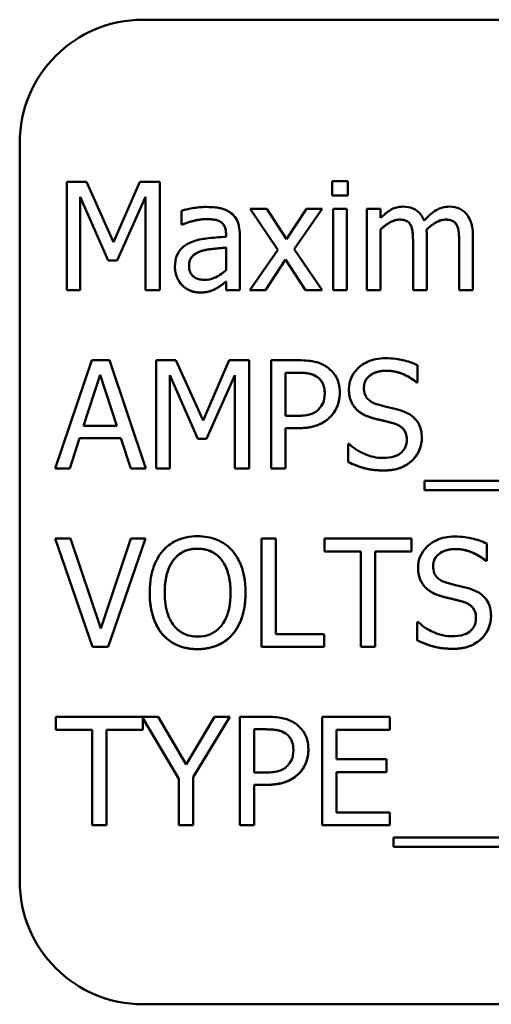
# Model space of a CAD drawing. Units: inches. Extents: x 2 to 86, y 1 to 67.
# Drawn here: x 63 to 63.3, y 36.8 to 37.5 of the extents above; entities that cross this region are included whole.
import ezdxf

# ---------------------------------------------------------------- set-up
doc = ezdxf.new("R2010")
doc.units = ezdxf.units.IN
doc.header["$LTSCALE"] = 4
doc.header["$MEASUREMENT"] = 0
doc.layers.add('Visible (ANSI)', color=7, linetype='Continuous', lineweight=50)

msp = doc.modelspace()

# ---------------------------------------------------------------- linework, layer by layer
at = {"layer": 'Visible (ANSI)'}
for p, q in [((64.2312, 37.50491), (63.06454, 37.50491)), ((62.9812, 37.42157), (62.9812, 36.92157)), ((63.01304, 37.39509), (63.01304, 37.32176)), ((63.02635, 37.39509), (63.01304, 37.39509)), ((63.04465, 37.35427), (63.02635, 37.39509)), ((63.06236, 37.39509), (63.04465, 37.35427)), ((63.07591, 37.39509), (63.06236, 37.39509)), ((63.07591, 37.32176), (63.07591, 37.39509)), ((63.20303, 37.39557), (63.19251, 37.39557)), ((63.19251, 37.39557), (63.19251, 37.38594)), ((63.20303, 37.38594), (63.20303, 37.39557)), ((63.02213, 37.32176), (63.02213, 37.38493)), ((63.02213, 37.38493), (63.04109, 37.34197)), ((63.04109, 37.34196), (63.02213, 37.38493)), ((63.04703, 37.34197), (63.06617, 37.38493)), ((63.06617, 37.38493), (63.04703, 37.34196)), ((63.06617, 37.38493), (63.06617, 37.32176)), ((63.19251, 37.38594), (63.19251, 37.38594)), ((63.19251, 37.38594), (63.20303, 37.38594)), ((63.20303, 37.38594), (63.19251, 37.38594)), ((63.20303, 37.38594), (63.20303, 37.38594)), ((63.09059, 37.3756), (63.09059, 37.36615)), ((63.1483, 37.37679), (63.13694, 37.37679)), ((63.13694, 37.37678), (63.13694, 37.37679)), ((63.13694, 37.37679), (63.15584, 37.34904)), ((63.15584, 37.34903), (63.13694, 37.37678)), ((63.16161, 37.35629), (63.1483, 37.37679)), ((63.17522, 37.37679), (63.16161, 37.35629)), ((63.16678, 37.34963), (63.18573, 37.37679)), ((63.18573, 37.37678), (63.16678, 37.34963)), ((63.18573, 37.37679), (63.17522, 37.37679)), ((63.18573, 37.37678), (63.18573, 37.37679)), ((63.20237, 37.37679), (63.1931, 37.37679)), ((63.1931, 37.37679), (63.1931, 37.32176)), ((63.20237, 37.32176), (63.20237, 37.37679)), ((63.22525, 37.37679), (63.21598, 37.37679)), ((63.21598, 37.37679), (63.21598, 37.32176)), ((63.22525, 37.37073), (63.22525, 37.37679)), ((63.09059, 37.36615), (63.09113, 37.36615)), ((63.09059, 37.36615), (63.09059, 37.36615)), ((63.09113, 37.36615), (63.09059, 37.36615)), ((63.09113, 37.36615), (63.09113, 37.36615)), ((63.22525, 37.32176), (63.22525, 37.36288)), ((63.24564, 37.36567), (63.24564, 37.36568)), ((63.27684, 37.36567), (63.27684, 37.36568)), ((63.12072, 37.35973), (63.12072, 37.35795)), ((63.12999, 37.32176), (63.12999, 37.35938)), ((63.24718, 37.35361), (63.24718, 37.32176)), ((63.25645, 37.32176), (63.25645, 37.35801)), ((63.27838, 37.35361), (63.27838, 37.32176)), ((63.28765, 37.32176), (63.28765, 37.35801)), ((63.12072, 37.35058), (63.12072, 37.33531)), ((63.15584, 37.34904), (63.13677, 37.32176)), ((63.18573, 37.32176), (63.16678, 37.34963)), ((63.04109, 37.34196), (63.04109, 37.34197)), ((63.04109, 37.34197), (63.04703, 37.34197)), ((63.04703, 37.34196), (63.04109, 37.34196)), ((63.04703, 37.34196), (63.04703, 37.34197)), ((63.14729, 37.32176), (63.16101, 37.34244)), ((63.16101, 37.34243), (63.14729, 37.32175)), ((63.16101, 37.34243), (63.16101, 37.34244)), ((63.16101, 37.34244), (63.17438, 37.32176)), ((63.17438, 37.32175), (63.16101, 37.34243)), ((63.08613, 37.33768), (63.08613, 37.33769)), ((63.12072, 37.32758), (63.12072, 37.32176)), ((63.01304, 37.32175), (63.01304, 37.32176)), ((63.01304, 37.32176), (63.02213, 37.32176)), ((63.02213, 37.32175), (63.01304, 37.32175)), ((63.02213, 37.32175), (63.02213, 37.32176)), ((63.06617, 37.32175), (63.06617, 37.32176)), ((63.06617, 37.32176), (63.07591, 37.32176)), ((63.07591, 37.32175), (63.06617, 37.32175)), ((63.07591, 37.32175), (63.07591, 37.32176)), ((63.11401, 37.32288), (63.11401, 37.32289)), ((63.12072, 37.32175), (63.12072, 37.32176)), ((63.12072, 37.32176), (63.12999, 37.32176)), ((63.12999, 37.32175), (63.12072, 37.32175)), ((63.12999, 37.32175), (63.12999, 37.32176)), ((63.13677, 37.32175), (63.13677, 37.32176)), ((63.13677, 37.32176), (63.14729, 37.32176)), ((63.14729, 37.32175), (63.13677, 37.32175)), ((63.14729, 37.32175), (63.14729, 37.32176)), ((63.17438, 37.32175), (63.17438, 37.32176)), ((63.17438, 37.32176), (63.18573, 37.32176)), ((63.18573, 37.32175), (63.17438, 37.32175)), ((63.18573, 37.32175), (63.18573, 37.32176)), ((63.1931, 37.32175), (63.1931, 37.32176)), ((63.1931, 37.32176), (63.20237, 37.32176)), ((63.20237, 37.32175), (63.1931, 37.32175)), ((63.20237, 37.32175), (63.20237, 37.32176)), ((63.21598, 37.32176), (63.22525, 37.32176)), ((63.21598, 37.32175), (63.21598, 37.32176)), ((63.22525, 37.32175), (63.21598, 37.32175)), ((63.22525, 37.32175), (63.22525, 37.32176)), ((63.24718, 37.32176), (63.25645, 37.32176)), ((63.24718, 37.32175), (63.24718, 37.32176)), ((63.25645, 37.32175), (63.24718, 37.32175)), ((63.25645, 37.32175), (63.25645, 37.32176)), ((63.27838, 37.32176), (63.28765, 37.32176)), ((63.27838, 37.32175), (63.27838, 37.32176)), ((63.28765, 37.32175), (63.27838, 37.32175)), ((63.28765, 37.32175), (63.28765, 37.32176)), ((63.02986, 37.27435), (63.00513, 37.20102)), ((63.04186, 37.27435), (63.02986, 37.27435)), ((63.06658, 37.20102), (63.04186, 37.27435)), ((63.07354, 37.27435), (63.07354, 37.20102)), ((63.08685, 37.27435), (63.07354, 37.27435)), ((63.10515, 37.23353), (63.08685, 37.27435)), ((63.12286, 37.27435), (63.10515, 37.23353)), ((63.13641, 37.27435), (63.12286, 37.27435)), ((63.13641, 37.20102), (63.13641, 37.27435)), ((63.16969, 37.27435), (63.15127, 37.27435)), ((63.15127, 37.27435), (63.15127, 37.20102)), ((63.25027, 37.25926), (63.25027, 37.27091)), ((63.02433, 37.22984), (63.03562, 37.26437)), ((63.03562, 37.26436), (63.02433, 37.22984)), ((63.03562, 37.26437), (63.04697, 37.22984)), ((63.03562, 37.26436), (63.03562, 37.26437)), ((63.04697, 37.22984), (63.03562, 37.26436)), ((63.08263, 37.20102), (63.08263, 37.26419)), ((63.08263, 37.26419), (63.10159, 37.22122)), ((63.10159, 37.22122), (63.08263, 37.26418)), ((63.10753, 37.22122), (63.12666, 37.26419)), ((63.12666, 37.26418), (63.10753, 37.22122)), ((63.12666, 37.26419), (63.12666, 37.20102)), ((63.16101, 37.23668), (63.16101, 37.26591)), ((63.16101, 37.26591), (63.16909, 37.26591)), ((63.16909, 37.26591), (63.16101, 37.26591)), ((63.2038, 37.25468), (63.2038, 37.25468)), ((63.24956, 37.25926), (63.25027, 37.25926)), ((63.24956, 37.25925), (63.24956, 37.25926)), ((63.25027, 37.25925), (63.24956, 37.25925)), ((63.25027, 37.25925), (63.25027, 37.25926)), ((63.19762, 37.25224), (63.19762, 37.25224)), ((63.16767, 37.23668), (63.16101, 37.23668)), ((63.04697, 37.22984), (63.02433, 37.22984)), ((63.16101, 37.20102), (63.16101, 37.22836)), ((63.16101, 37.22836), (63.16927, 37.22836)), ((63.16927, 37.22835), (63.16101, 37.22835)), ((63.015, 37.20102), (63.02166, 37.22152)), ((63.02166, 37.22152), (63.015, 37.20101)), ((63.02166, 37.22152), (63.04965, 37.22152)), ((63.02166, 37.22152), (63.02166, 37.22152)), ((63.04965, 37.22152), (63.02166, 37.22152)), ((63.04965, 37.22152), (63.04965, 37.22152)), ((63.04965, 37.22152), (63.0563, 37.20102)), ((63.0563, 37.20101), (63.04965, 37.22152)), ((63.10159, 37.22122), (63.10159, 37.22122)), ((63.10159, 37.22122), (63.10753, 37.22122)), ((63.10753, 37.22122), (63.10159, 37.22122)), ((63.10753, 37.22122), (63.10753, 37.22122)), ((63.25313, 37.22193), (63.25313, 37.22194)), ((63.20327, 37.21766), (63.20327, 37.20542)), ((63.20398, 37.21766), (63.20327, 37.21766)), ((63.00513, 37.20101), (63.00513, 37.20102)), ((63.00513, 37.20102), (63.015, 37.20102)), ((63.015, 37.20101), (63.00513, 37.20101)), ((63.015, 37.20101), (63.015, 37.20102)), ((63.0563, 37.20101), (63.0563, 37.20102)), ((63.0563, 37.20102), (63.06658, 37.20102)), ((63.06658, 37.20101), (63.0563, 37.20101)), ((63.06658, 37.20101), (63.06658, 37.20102)), ((63.07354, 37.20101), (63.07354, 37.20102)), ((63.07354, 37.20102), (63.08263, 37.20102)), ((63.08263, 37.20101), (63.07354, 37.20101)), ((63.08263, 37.20101), (63.08263, 37.20102)), ((63.12666, 37.20101), (63.12666, 37.20102)), ((63.12666, 37.20102), (63.13641, 37.20102)), ((63.13641, 37.20101), (63.12666, 37.20101)), ((63.13641, 37.20101), (63.13641, 37.20102)), ((63.15127, 37.20102), (63.16101, 37.20102)), ((63.15127, 37.20101), (63.15127, 37.20102)), ((63.16101, 37.20101), (63.15127, 37.20101)), ((63.16101, 37.20101), (63.16101, 37.20102)), ((63.20327, 37.20541), (63.20327, 37.20542)), ((63.25485, 37.19264), (63.25485, 37.18628)), ((64.02681, 37.19264), (63.25485, 37.19264)), ((63.25485, 37.18628), (64.02681, 37.18628)), ((63.25485, 37.18627), (63.25485, 37.18628)), ((64.02681, 37.18627), (63.25485, 37.18627)), ((63.01565, 37.15361), (63.00519, 37.15361)), ((63.00519, 37.1536), (63.00519, 37.15361)), ((63.00519, 37.15361), (63.03045, 37.08028)), ((63.03045, 37.08027), (63.00519, 37.1536)), ((63.03598, 37.0927), (63.01565, 37.15361)), ((63.0563, 37.15361), (63.03598, 37.0927)), ((63.04097, 37.08028), (63.06623, 37.15361)), ((63.06623, 37.1536), (63.04097, 37.08027)), ((63.06623, 37.15361), (63.0563, 37.15361)), ((63.06623, 37.1536), (63.06623, 37.15361)), ((63.14461, 37.15361), (63.14461, 37.08028)), ((63.15436, 37.15361), (63.14461, 37.15361)), ((63.15436, 37.08895), (63.15436, 37.15361)), ((63.24623, 37.15361), (63.18728, 37.15361)), ((63.18728, 37.15361), (63.18728, 37.14493)), ((63.24623, 37.14493), (63.24623, 37.15361)), ((63.29704, 37.13852), (63.29704, 37.15016)), ((63.18728, 37.14493), (63.18728, 37.14493)), ((63.18728, 37.14493), (63.21188, 37.14493)), ((63.21188, 37.14493), (63.18728, 37.14493)), ((63.21188, 37.14493), (63.21188, 37.08028)), ((63.22163, 37.14493), (63.24623, 37.14493)), ((63.24623, 37.14493), (63.22163, 37.14493)), ((63.22163, 37.08028), (63.22163, 37.14493)), ((63.24623, 37.14493), (63.24623, 37.14493)), ((63.25057, 37.13393), (63.25057, 37.13394)), ((63.29633, 37.13852), (63.29704, 37.13852)), ((63.29633, 37.13851), (63.29633, 37.13852)), ((63.29704, 37.13851), (63.29633, 37.13851)), ((63.29704, 37.13851), (63.29704, 37.13852)), ((63.06908, 37.11694), (63.06908, 37.11694)), ((63.13391, 37.11694), (63.13391, 37.11694)), ((63.29989, 37.10119), (63.29989, 37.1012)), ((63.25003, 37.09692), (63.25003, 37.08468)), ((63.25075, 37.09692), (63.25003, 37.09692)), ((63.1871, 37.08895), (63.15436, 37.08895)), ((63.1871, 37.08028), (63.1871, 37.08895)), ((63.03045, 37.08027), (63.03045, 37.08028)), ((63.03045, 37.08028), (63.04097, 37.08028)), ((63.04097, 37.08027), (63.03045, 37.08027)), ((63.04097, 37.08027), (63.04097, 37.08028)), ((63.14461, 37.08028), (63.1871, 37.08028)), ((63.14461, 37.08027), (63.14461, 37.08028)), ((63.1871, 37.08027), (63.14461, 37.08027)), ((63.1871, 37.08027), (63.1871, 37.08028)), ((63.21188, 37.08027), (63.21188, 37.08028)), ((63.21188, 37.08028), (63.22163, 37.08028)), ((63.22163, 37.08027), (63.21188, 37.08027)), ((63.22163, 37.08027), (63.22163, 37.08028)), ((63.25003, 37.08467), (63.25003, 37.08468)), ((63.07478, 37.03287), (63.00555, 37.03287)), ((63.00555, 37.03287), (63.00555, 37.02419)), ((63.0645, 37.02419), (63.0645, 37.03197)), ((63.0645, 37.03197), (63.08875, 36.99097)), ((63.08875, 36.99097), (63.0645, 37.03196)), ((63.09368, 37.0006), (63.07478, 37.03287)), ((63.11294, 37.03287), (63.09368, 37.0006)), ((63.0985, 36.99198), (63.12328, 37.03287)), ((63.12328, 37.03286), (63.0985, 36.99198)), ((63.12328, 37.03287), (63.11294, 37.03287)), ((63.12328, 37.03286), (63.12328, 37.03287)), ((63.14847, 37.03287), (63.13005, 37.03287)), ((63.13005, 37.03287), (63.13005, 36.95954)), ((63.23155, 37.03287), (63.18568, 37.03287)), ((63.18568, 37.03287), (63.18568, 36.95954)), ((63.23155, 37.02419), (63.23155, 37.03287)), ((63.00555, 37.02419), (63.03015, 37.02419)), ((63.00555, 37.02419), (63.00555, 37.02419)), ((63.03015, 37.02419), (63.00555, 37.02419)), ((63.03015, 37.02419), (63.03015, 36.95954)), ((63.0399, 36.95954), (63.0399, 37.02419)), ((63.0399, 37.02419), (63.0645, 37.02419)), ((63.0645, 37.02419), (63.0399, 37.02419)), ((63.0645, 37.02419), (63.0645, 37.02419)), ((63.1398, 36.99519), (63.1398, 37.02443)), ((63.1398, 37.02443), (63.14788, 37.02443)), ((63.14788, 37.02442), (63.1398, 37.02442)), ((63.19542, 37.00411), (63.19542, 37.02419)), ((63.19542, 37.02419), (63.23155, 37.02419)), ((63.23155, 37.02419), (63.19542, 37.02419)), ((63.23155, 37.02419), (63.23155, 37.02419)), ((63.1764, 37.01076), (63.1764, 37.01076)), ((63.22912, 37.00411), (63.19542, 37.00411)), ((63.22912, 36.99543), (63.22912, 37.00411)), ((63.14645, 36.99519), (63.1398, 36.99519)), ((63.19542, 36.96821), (63.19542, 36.99543)), ((63.19542, 36.99543), (63.22912, 36.99543)), ((63.22912, 36.99542), (63.19542, 36.99542)), ((63.22912, 36.99542), (63.22912, 36.99543)), ((63.08875, 36.99097), (63.08875, 36.95954)), ((63.0985, 36.95954), (63.0985, 36.99198)), ((63.1398, 36.95954), (63.1398, 36.98687)), ((63.1398, 36.98687), (63.14806, 36.98687)), ((63.14806, 36.98687), (63.1398, 36.98687)), ((63.23155, 36.96821), (63.19542, 36.96821)), ((63.23155, 36.95954), (63.23155, 36.96821)), ((63.03015, 36.95954), (63.0399, 36.95954)), ((63.03015, 36.95953), (63.03015, 36.95954)), ((63.0399, 36.95953), (63.03015, 36.95953)), ((63.0399, 36.95953), (63.0399, 36.95954)), ((63.08875, 36.95954), (63.0985, 36.95954)), ((63.08875, 36.95953), (63.08875, 36.95954)), ((63.0985, 36.95953), (63.08875, 36.95953)), ((63.0985, 36.95953), (63.0985, 36.95954)), ((63.13005, 36.95954), (63.1398, 36.95954)), ((63.13005, 36.95953), (63.13005, 36.95954)), ((63.1398, 36.95953), (63.13005, 36.95953)), ((63.1398, 36.95953), (63.1398, 36.95954)), ((63.18568, 36.95954), (63.23155, 36.95954)), ((63.18568, 36.95953), (63.18568, 36.95954)), ((63.23155, 36.95953), (63.18568, 36.95953)), ((63.23155, 36.95953), (63.23155, 36.95954)), ((63.23405, 36.95116), (63.23405, 36.9448)), ((64.00601, 36.95116), (63.23405, 36.95116)), ((63.23405, 36.9448), (64.00601, 36.9448)), ((63.23405, 36.94479), (63.23405, 36.9448)), ((64.00601, 36.94479), (63.23405, 36.94479)), ((62.9812, 36.92157), (62.9812, 36.92157)), ((63.06454, 36.83824), (64.2312, 36.83824)), ((64.2312, 36.83824), (63.06454, 36.83824))]:
    msp.add_line(p, q, dxfattribs=at)
for centre, start_param, end_param in [((63.06454, 37.42157), 4.712389, 6.283185), ((63.06454, 36.92157), 0, 1.570796), ((63.06454, 36.92157), 0, 1.570796)]:
    msp.add_ellipse(centre, major_axis=(-0.08333, 0), ratio=0.999998, start_param=start_param, end_param=end_param, dxfattribs=at)
for points, degree, knots in [([(63.10741, 37.3781), (63.10422, 37.3781), (63.10106, 37.37779), (63.097, 37.37703), (63.09322, 37.37633), (63.09059, 37.3756)], 3, [-0.1362292, -0.1362292, -0.1362292, -0.1362292, -0.0311534, -0.0311534, 0, 0, 0, 0]), ([(63.12399, 37.374), (63.12296, 37.37477), (63.12187, 37.37542), (63.11951, 37.3765), (63.11828, 37.37691), (63.11546, 37.37756), (63.11257, 37.3781), (63.10741, 37.3781)], 3, [-0.15515, -0.15515, -0.15515, -0.15515, -0.1074883, -0.1074883, -0.0590414, -0.0590414, 0, 0, 0, 0]), ([(63.12999, 37.35938), (63.12999, 37.36136), (63.12983, 37.36339), (63.12901, 37.36698), (63.12844, 37.36856), (63.12665, 37.37158), (63.12545, 37.37291), (63.12399, 37.374)], 3, [-0.06282077, -0.06282077, -0.06282077, -0.06282077, -0.04017341, -0.04017341, -0.02080948, -0.02080948, 0, 0, 0, 0]), ([(63.24029, 37.37833), (63.2389, 37.37833), (63.23753, 37.37818), (63.23487, 37.3775), (63.23363, 37.377), (63.23095, 37.37551), (63.22849, 37.37396), (63.22525, 37.37073)], 3, [-0.1358397, -0.1358397, -0.1358397, -0.1358397, -0.093581, -0.093581, -0.0522732, -0.0522732, 0, 0, 0, 0]), ([(63.25467, 37.36883), (63.25426, 37.36988), (63.25376, 37.37091), (63.25262, 37.37275), (63.25199, 37.37357), (63.25071, 37.37485), (63.24936, 37.3761), (63.24485, 37.37796), (63.2426, 37.37833), (63.24029, 37.37833)], 3, [-0.1373709, -0.1373709, -0.1373709, -0.1373709, -0.0946094, -0.0946094, -0.0556708, -0.0556708, -0.0263703, -0.0263703, 0, 0, 0, 0]), ([(63.27149, 37.37833), (63.26997, 37.37833), (63.26848, 37.37814), (63.26555, 37.37732), (63.26417, 37.37671), (63.25978, 37.37406), (63.25709, 37.37152), (63.25467, 37.36883)], 3, [-0.0760541, -0.0760541, -0.0760541, -0.0760541, -0.05870892, -0.05870892, -0.04133248, -0.04133248, 0, 0, 0, 0]), ([(63.28302, 37.37364), (63.28232, 37.37445), (63.28155, 37.37517), (63.27984, 37.37639), (63.27893, 37.37687), (63.27684, 37.37766), (63.27474, 37.37833), (63.27149, 37.37833)], 3, [-0.1018277, -0.1018277, -0.1018277, -0.1018277, -0.0690853, -0.0690853, -0.0372049, -0.0372049, 0, 0, 0, 0]), ([(63.28765, 37.35801), (63.28765, 37.36339), (63.28682, 37.36651), (63.28528, 37.37046), (63.28431, 37.37217), (63.28302, 37.37364)], 3, [-0.04846664, -0.04846664, -0.04846664, -0.04846664, -0.02239453, -0.02239453, 0, 0, 0, 0]), ([(63.09113, 37.36615), (63.09393, 37.36734), (63.09683, 37.36829), (63.10193, 37.36941), (63.1047, 37.3699), (63.10735, 37.3699)], 3, [-0.07265039, -0.07265039, -0.07265039, -0.07265039, -0.03025474, -0.03025474, 0, 0, 0, 0]), ([(63.10735, 37.3699), (63.10939, 37.3699), (63.11194, 37.36975), (63.1149, 37.36908), (63.116, 37.36867), (63.11698, 37.36805)], 3, [-0.03475124, -0.03475124, -0.03475124, -0.03475124, -0.0132719, -0.0132719, 0, 0, 0, 0]), ([(63.11698, 37.36805), (63.11765, 37.36763), (63.11824, 37.36711), (63.11913, 37.36602), (63.11962, 37.36532), (63.12053, 37.363), (63.12072, 37.36138), (63.12072, 37.35973)], 3, [-0.04830264, -0.04830264, -0.04830264, -0.04830264, -0.03164599, -0.03164599, -0.01879053, -0.01879053, 0, 0, 0, 0]), ([(63.22525, 37.36288), (63.22662, 37.36417), (63.22807, 37.36536), (63.23201, 37.36803), (63.23363, 37.36865), (63.23534, 37.36927), (63.23661, 37.36954), (63.23791, 37.36954)], 3, [-0.02456904, -0.02456904, -0.02456904, -0.02456904, -0.02074905, -0.02074905, -0.01487684, -0.01487684, 0, 0, 0, 0]), ([(63.23791, 37.36954), (63.23936, 37.36954), (63.24081, 37.36939), (63.24252, 37.36878), (63.24331, 37.36844), (63.24475, 37.36717), (63.24526, 37.36646), (63.24564, 37.36568)], 3, [-0.05211046, -0.05211046, -0.05211046, -0.05211046, -0.02196912, -0.02196912, -0.00999116, -0.00999116, 0, 0, 0, 0]), ([(63.25627, 37.36271), (63.2577, 37.36408), (63.25926, 37.3654), (63.26203, 37.36728), (63.26359, 37.36821), (63.26655, 37.36927), (63.26782, 37.36954), (63.26911, 37.36954)], 3, [-0.06668738, -0.06668738, -0.06668738, -0.06668738, -0.0359382, -0.0359382, -0.01477227, -0.01477227, 0, 0, 0, 0]), ([(63.26911, 37.36953), (63.26626, 37.36953), (63.25972, 37.36603), (63.25628, 37.3627)], 2, [0, 0, 0, 1, 1.999944, 1.999944, 1.999944]), ([(63.26911, 37.36954), (63.27056, 37.36954), (63.27201, 37.36939), (63.27372, 37.36878), (63.27451, 37.36844), (63.27595, 37.36717), (63.27646, 37.36646), (63.27684, 37.36568)], 3, [-0.05211046, -0.05211046, -0.05211046, -0.05211046, -0.02196912, -0.02196912, -0.00999116, -0.00999116, 0, 0, 0, 0]), ([(63.24564, 37.36568), (63.24631, 37.36441), (63.2467, 37.36267), (63.2471, 37.35832), (63.24718, 37.35596), (63.24718, 37.35361)], 3, [-0.05002783, -0.05002783, -0.05002783, -0.05002783, -0.02685442, -0.02685442, 0, 0, 0, 0]), ([(63.25645, 37.35801), (63.25645, 37.35889), (63.25644, 37.35984), (63.25638, 37.36099), (63.25633, 37.36186), (63.25627, 37.36271)], 3, [-0.04063829, -0.04063829, -0.04063829, -0.04063829, -0.00964737, -0.00964737, 0, 0, 0, 0]), ([(63.27684, 37.36568), (63.27751, 37.36441), (63.2779, 37.36267), (63.2783, 37.35832), (63.27838, 37.35596), (63.27838, 37.35361)], 3, [-0.05002783, -0.05002783, -0.05002783, -0.05002783, -0.02685442, -0.02685442, 0, 0, 0, 0]), ([(63.09618, 37.35379), (63.0941, 37.35287), (63.09216, 37.35166), (63.0897, 37.34916), (63.08843, 37.34766), (63.08651, 37.34287), (63.08613, 37.34028), (63.08613, 37.33769)], 3, [-0.1126141, -0.1126141, -0.1126141, -0.1126141, -0.0589481, -0.0589481, -0.0296329, -0.0296329, 0, 0, 0, 0]), ([(63.12072, 37.35795), (63.1162, 37.35769), (63.1116, 37.3573), (63.10538, 37.35651), (63.10073, 37.35589), (63.09618, 37.35379)], 3, [-0.2058434, -0.2058434, -0.2058434, -0.2058434, -0.0573549, -0.0573549, 0, 0, 0, 0]), ([(63.0957, 37.33834), (63.0957, 37.3392), (63.09578, 37.34006), (63.09614, 37.34165), (63.09639, 37.34238), (63.09711, 37.34371), (63.0977, 37.34457), (63.10049, 37.34686), (63.10228, 37.34774), (63.1042, 37.34832)], 3, [-0.08157426, -0.08157426, -0.08157426, -0.08157426, -0.06033028, -0.06033028, -0.04119868, -0.04119868, -0.02290393, -0.02290393, 0, 0, 0, 0]), ([(63.1042, 37.34832), (63.10052, 37.34719), (63.0957, 37.3425), (63.0957, 37.33834)], 2, [0, 0, 0, 1, 1.999303, 1.999303, 1.999303]), ([(63.1042, 37.34832), (63.10729, 37.34926), (63.11014, 37.34956), (63.115, 37.35004), (63.11808, 37.35035), (63.12072, 37.35058)], 3, [-0.05617787, -0.05617787, -0.05617787, -0.05617787, -0.03035877, -0.03035877, 0, 0, 0, 0]), ([(63.08613, 37.33769), (63.08613, 37.33636), (63.08626, 37.33504), (63.08681, 37.33245), (63.08722, 37.33121), (63.08855, 37.3282), (63.08962, 37.32652), (63.09101, 37.32509)], 3, [-0.05267516, -0.05267516, -0.05267516, -0.05267516, -0.03770088, -0.03770088, -0.02279889, -0.02279889, 0, 0, 0, 0]), ([(63.10616, 37.32877), (63.10509, 37.32877), (63.104, 37.32885), (63.10205, 37.32923), (63.10115, 37.3295), (63.09921, 37.33042), (63.09848, 37.33104), (63.09729, 37.33228), (63.09677, 37.33313), (63.09589, 37.33542), (63.0957, 37.3369), (63.0957, 37.33834)], 3, [-0.04943679, -0.04943679, -0.04943679, -0.04943679, -0.04231527, -0.04231527, -0.03615188, -0.03615188, -0.02802791, -0.02802791, -0.01646665, -0.01646665, 0, 0, 0, 0]), ([(63.12072, 37.33531), (63.118, 37.33285), (63.11508, 37.331), (63.11067, 37.32916), (63.10845, 37.32877), (63.10616, 37.32877)], 3, [-0.05466897, -0.05466897, -0.05466897, -0.05466897, -0.02611451, -0.02611451, 0, 0, 0, 0]), ([(63.11401, 37.32289), (63.1153, 37.32354), (63.11655, 37.32437), (63.11869, 37.32605), (63.1197, 37.32683), (63.12072, 37.32758)], 3, [-0.03112747, -0.03112747, -0.03112747, -0.03112747, -0.01453668, -0.01453668, 0, 0, 0, 0]), ([(63.09101, 37.32509), (63.09256, 37.32353), (63.09436, 37.32234), (63.09779, 37.3209), (63.09996, 37.32021), (63.10283, 37.32021)], 3, [-0.08019114, -0.08019114, -0.08019114, -0.08019114, -0.03285567, -0.03285567, 0, 0, 0, 0]), ([(63.10283, 37.32021), (63.10527, 37.32021), (63.10758, 37.32039), (63.11, 37.32111), (63.11165, 37.32163), (63.11401, 37.32289)], 3, [-0.1029357, -0.1029357, -0.1029357, -0.1029357, -0.0305391, -0.0305391, 0, 0, 0, 0]), ([(63.18888, 37.26978), (63.18644, 37.27148), (63.1837, 37.2726), (63.1784, 37.27384), (63.17492, 37.27435), (63.16969, 37.27435)], 3, [-0.1321592, -0.1321592, -0.1321592, -0.1321592, -0.059824, -0.059824, 0, 0, 0, 0]), ([(63.22846, 37.27566), (63.22632, 37.27566), (63.22418, 37.27548), (63.22014, 37.27468), (63.21825, 37.2741), (63.21303, 37.27173), (63.2107, 37.26971), (63.20752, 37.2664), (63.20617, 37.26443), (63.20424, 37.2598), (63.2038, 37.25728), (63.2038, 37.25468)], 3, [-0.1093444, -0.1093444, -0.1093444, -0.1093444, -0.0952092, -0.0952092, -0.0821326, -0.0821326, -0.0573252, -0.0573252, -0.029653, -0.029653, 0, 0, 0, 0]), ([(63.25027, 37.27091), (63.24704, 37.2725), (63.24363, 37.27366), (63.23776, 37.27496), (63.23386, 37.27566), (63.22846, 37.27566)], 3, [-0.1541263, -0.1541263, -0.1541263, -0.1541263, -0.0616344, -0.0616344, 0, 0, 0, 0]), ([(63.19762, 37.25224), (63.19762, 37.25445), (63.19739, 37.25668), (63.19643, 37.26025), (63.19577, 37.26209), (63.19297, 37.26639), (63.19111, 37.26826), (63.18888, 37.26978)], 3, [-0.09991758, -0.09991758, -0.09991758, -0.09991758, -0.05861839, -0.05861839, -0.03073284, -0.03073284, 0, 0, 0, 0]), ([(63.21396, 37.25569), (63.21396, 37.25643), (63.21403, 37.25717), (63.21431, 37.25858), (63.21451, 37.25925), (63.21532, 37.26112), (63.21609, 37.26218), (63.21811, 37.26412), (63.21956, 37.26515), (63.22395, 37.26688), (63.22655, 37.26722), (63.22912, 37.26722)], 3, [-0.1004084, -0.1004084, -0.1004084, -0.1004084, -0.0880118, -0.0880118, -0.0762182, -0.0762182, -0.0538641, -0.0538641, -0.0293046, -0.0293046, 0, 0, 0, 0]), ([(63.22912, 37.26721), (63.22234, 37.26721), (63.21396, 37.26086), (63.21396, 37.25569)], 2, [0, 0, 0, 1, 1.99944, 1.99944, 1.99944]), ([(63.22912, 37.26722), (63.23118, 37.26722), (63.23322, 37.26701), (63.23785, 37.26601), (63.23982, 37.26519), (63.24412, 37.26326), (63.24709, 37.26151), (63.24956, 37.25926)], 3, [-0.06605434, -0.06605434, -0.06605434, -0.06605434, -0.05390348, -0.05390348, -0.03820727, -0.03820727, 0, 0, 0, 0]), ([(63.16909, 37.26591), (63.17119, 37.26591), (63.17456, 37.26582), (63.17905, 37.26476), (63.18069, 37.2641), (63.18217, 37.26312)], 3, [-0.05275037, -0.05275037, -0.05275037, -0.05275037, -0.02028635, -0.02028635, 0, 0, 0, 0]), ([(63.18217, 37.26312), (63.18312, 37.26249), (63.18396, 37.26174), (63.1854, 37.26), (63.18596, 37.25905), (63.18717, 37.25609), (63.18746, 37.25401), (63.18746, 37.25195)], 3, [-0.04951575, -0.04951575, -0.04951575, -0.04951575, -0.03645757, -0.03645757, -0.02356741, -0.02356741, 0, 0, 0, 0]), ([(63.18746, 37.25195), (63.18746, 37.25575), (63.18484, 37.26133), (63.18217, 37.26311)], 2, [0.000762, 0.000762, 0.000762, 1, 2, 2, 2]), ([(63.2038, 37.25468), (63.2038, 37.25074), (63.20459, 37.24831), (63.20588, 37.24497), (63.20703, 37.24308), (63.20855, 37.24143)], 3, [-0.04090861, -0.04090861, -0.04090861, -0.04090861, -0.025696, -0.025696, 0, 0, 0, 0]), ([(63.22353, 37.24428), (63.2222, 37.24464), (63.22089, 37.24512), (63.2186, 37.24636), (63.21762, 37.24707), (63.2161, 37.24861), (63.21534, 37.24957), (63.21418, 37.25248), (63.21396, 37.25409), (63.21396, 37.25569)], 3, [-0.08359677, -0.08359677, -0.08359677, -0.08359677, -0.05819138, -0.05819138, -0.03574644, -0.03574644, -0.01829899, -0.01829899, 0, 0, 0, 0]), ([(63.18746, 37.25195), (63.18746, 37.24893), (63.18693, 37.24693), (63.18565, 37.24384), (63.18459, 37.24237), (63.1833, 37.24107)], 3, [-0.03816856, -0.03816856, -0.03816856, -0.03816856, -0.02089117, -0.02089117, 0, 0, 0, 0]), ([(63.1912, 37.23596), (63.19222, 37.23696), (63.19312, 37.23806), (63.19471, 37.24051), (63.19538, 37.24183), (63.19679, 37.24539), (63.19762, 37.24839), (63.19762, 37.25224)], 3, [-0.09888028, -0.09888028, -0.09888028, -0.09888028, -0.07200461, -0.07200461, -0.04403802, -0.04403802, 0, 0, 0, 0]), ([(63.1833, 37.24107), (63.1825, 37.24024), (63.1816, 37.23954), (63.17922, 37.23817), (63.17795, 37.2378), (63.17447, 37.2369), (63.17101, 37.23668), (63.16767, 37.23668)], 3, [-0.05420254, -0.05420254, -0.05420254, -0.05420254, -0.04746207, -0.04746207, -0.03817625, -0.03817625, 0, 0, 0, 0]), ([(63.20855, 37.24143), (63.2101, 37.23981), (63.21187, 37.23849), (63.21488, 37.23697), (63.21707, 37.23591), (63.22068, 37.23495)], 3, [-0.1272227, -0.1272227, -0.1272227, -0.1272227, -0.0426875, -0.0426875, 0, 0, 0, 0]), ([(63.23857, 37.24042), (63.23622, 37.24112), (63.23348, 37.24181), (63.2303, 37.24257), (63.22664, 37.24345), (63.22353, 37.24428)], 3, [-0.1450897, -0.1450897, -0.1450897, -0.1450897, -0.036773, -0.036773, 0, 0, 0, 0]), ([(63.25313, 37.22194), (63.25313, 37.22368), (63.25295, 37.22543), (63.25217, 37.2287), (63.2516, 37.2302), (63.2495, 37.23394), (63.2479, 37.23545), (63.24429, 37.23827), (63.24144, 37.23954), (63.23857, 37.24042)], 3, [-0.07493726, -0.07493726, -0.07493726, -0.07493726, -0.06319216, -0.06319216, -0.05233726, -0.05233726, -0.0343453, -0.0343453, 0, 0, 0, 0]), ([(63.16927, 37.22836), (63.17669, 37.22836), (63.18072, 37.22965), (63.18605, 37.23182), (63.18881, 37.23361), (63.1912, 37.23596)], 3, [-0.06579675, -0.06579675, -0.06579675, -0.06579675, -0.03830714, -0.03830714, 0, 0, 0, 0]), ([(63.22068, 37.23495), (63.22289, 37.23439), (63.22548, 37.23375), (63.2298, 37.23275), (63.23187, 37.2322), (63.23393, 37.23162)], 3, [-0.05071349, -0.05071349, -0.05071349, -0.05071349, -0.02443769, -0.02443769, 0, 0, 0, 0]), ([(63.23393, 37.23162), (63.23517, 37.23126), (63.2364, 37.23079), (63.23851, 37.22965), (63.23941, 37.229), (63.2408, 37.22758), (63.24157, 37.22662), (63.24274, 37.22367), (63.24296, 37.22202), (63.24296, 37.22039)], 3, [-0.08413383, -0.08413383, -0.08413383, -0.08413383, -0.05834379, -0.05834379, -0.03625021, -0.03625021, -0.01863148, -0.01863148, 0, 0, 0, 0]), ([(63.24296, 37.22039), (63.24296, 37.22479), (63.23862, 37.23025), (63.23393, 37.23162)], 2, [0.000659, 0.000659, 0.000659, 1, 2, 2, 2]), ([(63.24296, 37.22039), (63.24296, 37.21949), (63.24288, 37.2186), (63.24252, 37.21689), (63.24226, 37.21609), (63.24127, 37.21401), (63.24039, 37.21289), (63.23833, 37.21103), (63.23694, 37.21007), (63.23226, 37.20844), (63.22935, 37.20815), (63.22662, 37.20815)], 3, [-0.1179431, -0.1179431, -0.1179431, -0.1179431, -0.1006953, -0.1006953, -0.0844436, -0.0844436, -0.0566075, -0.0566075, -0.0312438, -0.0312438, 0, 0, 0, 0]), ([(63.24647, 37.20637), (63.24756, 37.20738), (63.24852, 37.20849), (63.25022, 37.21098), (63.25092, 37.21232), (63.25256, 37.21637), (63.25313, 37.2191), (63.25313, 37.22194)], 3, [-0.0670564, -0.0670564, -0.0670564, -0.0670564, -0.0499753, -0.0499753, -0.03242129, -0.03242129, 0, 0, 0, 0]), ([(63.22662, 37.20815), (63.22257, 37.20815), (63.21863, 37.20911), (63.21233, 37.21169), (63.20822, 37.21368), (63.20398, 37.21766)], 3, [-0.1639306, -0.1639306, -0.1639306, -0.1639306, -0.0664327, -0.0664327, 0, 0, 0, 0]), ([(63.20327, 37.20542), (63.20666, 37.20378), (63.21018, 37.20245), (63.21537, 37.2009), (63.21955, 37.19971), (63.22733, 37.19971)], 3, [-0.2909486, -0.2909486, -0.2909486, -0.2909486, -0.0889231, -0.0889231, 0, 0, 0, 0]), ([(63.22733, 37.19971), (63.23129, 37.19971), (63.2352, 37.20016), (63.24, 37.20201), (63.24314, 37.20332), (63.24647, 37.20637)], 3, [-0.1657643, -0.1657643, -0.1657643, -0.1657643, -0.0515379, -0.0515379, 0, 0, 0, 0]), ([(63.10147, 37.15516), (63.09883, 37.15516), (63.09621, 37.15491), (63.09121, 37.15384), (63.08889, 37.15305), (63.08329, 37.15032), (63.08036, 37.14807), (63.07787, 37.14523)], 3, [-0.1011013, -0.1011013, -0.1011013, -0.1011013, -0.0712127, -0.0712127, -0.0431117, -0.0431117, 0, 0, 0, 0]), ([(63.12512, 37.14523), (63.12368, 37.14685), (63.12208, 37.14829), (63.11814, 37.15108), (63.11604, 37.1521), (63.11038, 37.15445), (63.10595, 37.15516), (63.10147, 37.15516)], 3, [-0.08528329, -0.08528329, -0.08528329, -0.08528329, -0.07006049, -0.07006049, -0.05129618, -0.05129618, 0, 0, 0, 0]), ([(63.27523, 37.15492), (63.27309, 37.15492), (63.27095, 37.15474), (63.26691, 37.15394), (63.26502, 37.15335), (63.2598, 37.15099), (63.25747, 37.14897), (63.25429, 37.14566), (63.25294, 37.14369), (63.25101, 37.13906), (63.25057, 37.13653), (63.25057, 37.13394)], 3, [-0.1093444, -0.1093444, -0.1093444, -0.1093444, -0.0952092, -0.0952092, -0.0821326, -0.0821326, -0.0573252, -0.0573252, -0.029653, -0.029653, 0, 0, 0, 0]), ([(63.29704, 37.15016), (63.29381, 37.15176), (63.2904, 37.15292), (63.28453, 37.15422), (63.28062, 37.15492), (63.27523, 37.15492)], 3, [-0.1541263, -0.1541263, -0.1541263, -0.1541263, -0.0616344, -0.0616344, 0, 0, 0, 0]), ([(63.07787, 37.14523), (63.0749, 37.14167), (63.0728, 37.13757), (63.07048, 37.13045), (63.06908, 37.12527), (63.06908, 37.11694)], 3, [-0.2494762, -0.2494762, -0.2494762, -0.2494762, -0.095158, -0.095158, 0, 0, 0, 0]), ([(63.08524, 37.13911), (63.08629, 37.14046), (63.08747, 37.1417), (63.09034, 37.14396), (63.09178, 37.1447), (63.09566, 37.14629), (63.0986, 37.14672), (63.10153, 37.14672)], 3, [-0.06071472, -0.06071472, -0.06071472, -0.06071472, -0.04797352, -0.04797352, -0.03348222, -0.03348222, 0, 0, 0, 0]), ([(63.10153, 37.14672), (63.10344, 37.14672), (63.10534, 37.14652), (63.10893, 37.14563), (63.1106, 37.14497), (63.11436, 37.14281), (63.11621, 37.14113), (63.11775, 37.13911)], 3, [-0.07141446, -0.07141446, -0.07141446, -0.07141446, -0.0495149, -0.0495149, -0.02902704, -0.02902704, 0, 0, 0, 0]), ([(63.13391, 37.11694), (63.13391, 37.12524), (63.13249, 37.13097), (63.12958, 37.13874), (63.12769, 37.14222), (63.12512, 37.14523)], 3, [-0.09488789, -0.09488789, -0.09488789, -0.09488789, -0.04520668, -0.04520668, 0, 0, 0, 0]), ([(63.26073, 37.13495), (63.26073, 37.13569), (63.2608, 37.13643), (63.26107, 37.13784), (63.26128, 37.13851), (63.26209, 37.14038), (63.26286, 37.14144), (63.26488, 37.14338), (63.26633, 37.14441), (63.27072, 37.14614), (63.27332, 37.14648), (63.27589, 37.14648)], 3, [-0.1004084, -0.1004084, -0.1004084, -0.1004084, -0.0880118, -0.0880118, -0.0762182, -0.0762182, -0.0538641, -0.0538641, -0.0293046, -0.0293046, 0, 0, 0, 0]), ([(63.27589, 37.14647), (63.26911, 37.14647), (63.26073, 37.14012), (63.26073, 37.13495)], 2, [0, 0, 0, 1, 1.99944, 1.99944, 1.99944]), ([(63.27589, 37.14648), (63.27795, 37.14648), (63.27999, 37.14627), (63.28462, 37.14527), (63.28659, 37.14445), (63.29089, 37.14252), (63.29386, 37.14077), (63.29633, 37.13852)], 3, [-0.06605434, -0.06605434, -0.06605434, -0.06605434, -0.05390348, -0.05390348, -0.03820727, -0.03820727, 0, 0, 0, 0]), ([(63.07924, 37.11694), (63.07924, 37.12078), (63.07957, 37.12631), (63.08228, 37.13433), (63.08352, 37.13689), (63.08524, 37.13911)], 3, [-0.09673999, -0.09673999, -0.09673999, -0.09673999, -0.032128, -0.032128, 0, 0, 0, 0]), ([(63.08524, 37.1391), (63.08233, 37.13536), (63.07924, 37.12407), (63.07924, 37.11694)], 2, [0, 0, 0, 1, 1.999594, 1.999594, 1.999594]), ([(63.11775, 37.13911), (63.12034, 37.13576), (63.12158, 37.13195), (63.12334, 37.12567), (63.12375, 37.12124), (63.12375, 37.11694)], 3, [-0.07444727, -0.07444727, -0.07444727, -0.07444727, -0.04908157, -0.04908157, 0, 0, 0, 0]), ([(63.12375, 37.11694), (63.12375, 37.12419), (63.1206, 37.13542), (63.11775, 37.1391)], 2, [0.0004, 0.0004, 0.0004, 1, 2, 2, 2]), ([(63.25057, 37.13394), (63.25057, 37.13), (63.25136, 37.12757), (63.25265, 37.12423), (63.2538, 37.12234), (63.25532, 37.12069)], 3, [-0.04090861, -0.04090861, -0.04090861, -0.04090861, -0.025696, -0.025696, 0, 0, 0, 0]), ([(63.2703, 37.12354), (63.26897, 37.1239), (63.26766, 37.12438), (63.26537, 37.12561), (63.26439, 37.12632), (63.26287, 37.12787), (63.26211, 37.12883), (63.26095, 37.13174), (63.26073, 37.13335), (63.26073, 37.13495)], 3, [-0.08359677, -0.08359677, -0.08359677, -0.08359677, -0.05819138, -0.05819138, -0.03574644, -0.03574644, -0.01829899, -0.01829899, 0, 0, 0, 0]), ([(63.25532, 37.12069), (63.25687, 37.11906), (63.25864, 37.11775), (63.26165, 37.11623), (63.26384, 37.11517), (63.26745, 37.11421)], 3, [-0.1272227, -0.1272227, -0.1272227, -0.1272227, -0.0426875, -0.0426875, 0, 0, 0, 0]), ([(63.28533, 37.11968), (63.28299, 37.12038), (63.28025, 37.12107), (63.27707, 37.12183), (63.27341, 37.1227), (63.2703, 37.12354)], 3, [-0.1450897, -0.1450897, -0.1450897, -0.1450897, -0.036773, -0.036773, 0, 0, 0, 0]), ([(63.06908, 37.11694), (63.06908, 37.11069), (63.06989, 37.1044), (63.07345, 37.09496), (63.07531, 37.09161), (63.07781, 37.08872)], 3, [-0.1152625, -0.1152625, -0.1152625, -0.1152625, -0.0438146, -0.0438146, 0, 0, 0, 0]), ([(63.10153, 37.08717), (63.09991, 37.08717), (63.09831, 37.08732), (63.09524, 37.08795), (63.09381, 37.08842), (63.09009, 37.09017), (63.08806, 37.09172), (63.08396, 37.09623), (63.08248, 37.0991), (63.07979, 37.10662), (63.07924, 37.11192), (63.07924, 37.11694)], 3, [-0.1462197, -0.1462197, -0.1462197, -0.1462197, -0.1306935, -0.1306935, -0.116089, -0.116089, -0.0910788, -0.0910788, -0.0574303, -0.0574303, 0, 0, 0, 0]), ([(63.12375, 37.11694), (63.12375, 37.11379), (63.12354, 37.11058), (63.1225, 37.10483), (63.12177, 37.1022), (63.11908, 37.09622), (63.1172, 37.09407), (63.11407, 37.09099), (63.11206, 37.08964), (63.10715, 37.08762), (63.10436, 37.08717), (63.10153, 37.08717)], 3, [-0.1159148, -0.1159148, -0.1159148, -0.1159148, -0.0979655, -0.0979655, -0.0826338, -0.0826338, -0.0606249, -0.0606249, -0.0324298, -0.0324298, 0, 0, 0, 0]), ([(63.12512, 37.08872), (63.12659, 37.09039), (63.12783, 37.09222), (63.13003, 37.09629), (63.13094, 37.09852), (63.13284, 37.1046), (63.13391, 37.10985), (63.13391, 37.11694)], 3, [-0.1756409, -0.1756409, -0.1756409, -0.1756409, -0.1301788, -0.1301788, -0.0811273, -0.0811273, 0, 0, 0, 0]), ([(63.26745, 37.11421), (63.26966, 37.11365), (63.27225, 37.11301), (63.27657, 37.112), (63.27864, 37.11146), (63.2807, 37.11088)], 3, [-0.05071349, -0.05071349, -0.05071349, -0.05071349, -0.02443769, -0.02443769, 0, 0, 0, 0]), ([(63.29989, 37.1012), (63.29989, 37.10294), (63.29972, 37.10469), (63.29894, 37.10796), (63.29837, 37.10946), (63.29627, 37.1132), (63.29467, 37.11471), (63.29106, 37.11753), (63.28821, 37.1188), (63.28533, 37.11968)], 3, [-0.07493726, -0.07493726, -0.07493726, -0.07493726, -0.06319216, -0.06319216, -0.05233726, -0.05233726, -0.0343453, -0.0343453, 0, 0, 0, 0]), ([(63.2807, 37.11088), (63.28194, 37.11052), (63.28317, 37.11005), (63.28528, 37.10891), (63.28618, 37.10826), (63.28757, 37.10684), (63.28834, 37.10588), (63.28951, 37.10293), (63.28973, 37.10128), (63.28973, 37.09965)], 3, [-0.08413383, -0.08413383, -0.08413383, -0.08413383, -0.05834379, -0.05834379, -0.03625021, -0.03625021, -0.01863148, -0.01863148, 0, 0, 0, 0]), ([(63.28973, 37.09965), (63.28973, 37.10404), (63.28539, 37.10951), (63.2807, 37.11088)], 2, [0.000659, 0.000659, 0.000659, 1, 2, 2, 2]), ([(63.29324, 37.08563), (63.29433, 37.08663), (63.29529, 37.08775), (63.29699, 37.09024), (63.29769, 37.09158), (63.29933, 37.09563), (63.29989, 37.09836), (63.29989, 37.1012)], 3, [-0.0670564, -0.0670564, -0.0670564, -0.0670564, -0.0499753, -0.0499753, -0.03242129, -0.03242129, 0, 0, 0, 0]), ([(63.27339, 37.08741), (63.26934, 37.08741), (63.2654, 37.08837), (63.2591, 37.09095), (63.25499, 37.09294), (63.25075, 37.09692)], 3, [-0.1639306, -0.1639306, -0.1639306, -0.1639306, -0.0664327, -0.0664327, 0, 0, 0, 0]), ([(63.28973, 37.09965), (63.28973, 37.09875), (63.28965, 37.09786), (63.28929, 37.09615), (63.28902, 37.09535), (63.28804, 37.09327), (63.28716, 37.09215), (63.2851, 37.09029), (63.28371, 37.08933), (63.27903, 37.0877), (63.27612, 37.08741), (63.27339, 37.08741)], 3, [-0.1179431, -0.1179431, -0.1179431, -0.1179431, -0.1006953, -0.1006953, -0.0844436, -0.0844436, -0.0566075, -0.0566075, -0.0312438, -0.0312438, 0, 0, 0, 0]), ([(63.07781, 37.08872), (63.07926, 37.08708), (63.08086, 37.08561), (63.08432, 37.08311), (63.08619, 37.08205), (63.09246, 37.07944), (63.09693, 37.07873), (63.10147, 37.07873)], 3, [-0.1044772, -0.1044772, -0.1044772, -0.1044772, -0.0775768, -0.0775768, -0.0518289, -0.0518289, 0, 0, 0, 0]), ([(63.10147, 37.07873), (63.10408, 37.07873), (63.10669, 37.07897), (63.11164, 37.08003), (63.11403, 37.08081), (63.11966, 37.08355), (63.1226, 37.08587), (63.12512, 37.08872)], 3, [-0.1016806, -0.1016806, -0.1016806, -0.1016806, -0.0715972, -0.0715972, -0.0434775, -0.0434775, 0, 0, 0, 0]), ([(63.25003, 37.08468), (63.25343, 37.08304), (63.25695, 37.08171), (63.26214, 37.08016), (63.26632, 37.07897), (63.2741, 37.07897)], 3, [-0.2909486, -0.2909486, -0.2909486, -0.2909486, -0.0889231, -0.0889231, 0, 0, 0, 0]), ([(63.2741, 37.07897), (63.27806, 37.07897), (63.28197, 37.07942), (63.28677, 37.08127), (63.28991, 37.08258), (63.29324, 37.08563)], 3, [-0.1657643, -0.1657643, -0.1657643, -0.1657643, -0.0515379, -0.0515379, 0, 0, 0, 0]), ([(63.16767, 37.02829), (63.16522, 37.02999), (63.16249, 37.03112), (63.15719, 37.03236), (63.15371, 37.03287), (63.14847, 37.03287)], 3, [-0.1321592, -0.1321592, -0.1321592, -0.1321592, -0.059824, -0.059824, 0, 0, 0, 0]), ([(63.1764, 37.01076), (63.1764, 37.01297), (63.17618, 37.0152), (63.17522, 37.01877), (63.17455, 37.02061), (63.17175, 37.02491), (63.16989, 37.02678), (63.16767, 37.02829)], 3, [-0.09991758, -0.09991758, -0.09991758, -0.09991758, -0.05861839, -0.05861839, -0.03073284, -0.03073284, 0, 0, 0, 0]), ([(63.14788, 37.02443), (63.14998, 37.02443), (63.15334, 37.02433), (63.15784, 37.02328), (63.15948, 37.02262), (63.16095, 37.02164)], 3, [-0.05275037, -0.05275037, -0.05275037, -0.05275037, -0.02028635, -0.02028635, 0, 0, 0, 0]), ([(63.16095, 37.02164), (63.1619, 37.02101), (63.16275, 37.02026), (63.16419, 37.01851), (63.16475, 37.01756), (63.16595, 37.01461), (63.16624, 37.01253), (63.16624, 37.01047)], 3, [-0.04951575, -0.04951575, -0.04951575, -0.04951575, -0.03645757, -0.03645757, -0.02356741, -0.02356741, 0, 0, 0, 0]), ([(63.16624, 37.01047), (63.16624, 37.01427), (63.16363, 37.01985), (63.16095, 37.02163)], 2, [0.000762, 0.000762, 0.000762, 1, 2, 2, 2]), ([(63.16624, 37.01047), (63.16624, 37.00745), (63.16571, 37.00544), (63.16443, 37.00236), (63.16337, 37.00088), (63.16208, 36.99959)], 3, [-0.03816856, -0.03816856, -0.03816856, -0.03816856, -0.02089117, -0.02089117, 0, 0, 0, 0]), ([(63.16999, 36.99448), (63.17101, 36.99548), (63.1719, 36.99658), (63.17349, 36.99902), (63.17416, 37.00035), (63.17557, 37.00391), (63.1764, 37.00691), (63.1764, 37.01076)], 3, [-0.09888028, -0.09888028, -0.09888028, -0.09888028, -0.07200461, -0.07200461, -0.04403802, -0.04403802, 0, 0, 0, 0]), ([(63.16208, 36.99959), (63.16129, 36.99875), (63.16039, 36.99805), (63.15801, 36.99669), (63.15673, 36.99632), (63.15325, 36.99542), (63.14979, 36.99519), (63.14645, 36.99519)], 3, [-0.05420254, -0.05420254, -0.05420254, -0.05420254, -0.04746207, -0.04746207, -0.03817625, -0.03817625, 0, 0, 0, 0]), ([(63.14806, 36.98687), (63.15548, 36.98687), (63.15951, 36.98817), (63.16484, 36.99034), (63.1676, 36.99213), (63.16999, 36.99448)], 3, [-0.06579675, -0.06579675, -0.06579675, -0.06579675, -0.03830714, -0.03830714, 0, 0, 0, 0])]:
    msp.add_open_spline(points, degree=degree, knots=knots, dxfattribs=at)
for points in [[(63.10735, 37.36989), (63.10414, 37.36989), (63.09546, 37.36799), (63.09113, 37.36615)], [(63.11698, 37.36805), (63.11519, 37.36918), (63.11008, 37.36989), (63.10735, 37.36989)], [(63.12072, 37.35973), (63.12072, 37.36294), (63.11876, 37.36692), (63.11698, 37.36805)], [(63.23791, 37.36953), (63.23494, 37.36953), (63.22834, 37.36579), (63.22525, 37.36288)], [(63.24564, 37.36567), (63.24469, 37.36763), (63.24106, 37.36953), (63.23791, 37.36953)], [(63.27684, 37.36567), (63.27589, 37.36763), (63.27226, 37.36953), (63.26911, 37.36953)], [(63.24718, 37.35361), (63.24718, 37.35741), (63.24659, 37.36389), (63.24564, 37.36567)], [(63.27838, 37.35361), (63.27838, 37.35741), (63.27779, 37.36389), (63.27684, 37.36567)], [(63.12072, 37.35058), (63.11739, 37.35028), (63.10735, 37.34927), (63.1042, 37.34832)], [(63.09101, 37.32508), (63.08881, 37.32734), (63.08613, 37.334), (63.08613, 37.33768)], [(63.12072, 37.32758), (63.11959, 37.32675), (63.11579, 37.32377), (63.11401, 37.32288)], [(63.10283, 37.32021), (63.09945, 37.32021), (63.09333, 37.32276), (63.09101, 37.32508)], [(63.11401, 37.32288), (63.11157, 37.32158), (63.10699, 37.32021), (63.10283, 37.32021)], [(63.24956, 37.25925), (63.24605, 37.26246), (63.23512, 37.26721), (63.22912, 37.26721)], [(63.18217, 37.26311), (63.17985, 37.26466), (63.17367, 37.26591), (63.16909, 37.26591)], [(63.20855, 37.24142), (63.2063, 37.24386), (63.2038, 37.2504), (63.2038, 37.25468)], [(63.19762, 37.25224), (63.19762, 37.24748), (63.19423, 37.23893), (63.1912, 37.23596)], [(63.22068, 37.23495), (63.21687, 37.23596), (63.21087, 37.23899), (63.20855, 37.24142)], [(63.1912, 37.23596), (63.1874, 37.23221), (63.17712, 37.22835), (63.16927, 37.22835)], [(63.23393, 37.23162), (63.23054, 37.23257), (63.2249, 37.23388), (63.22068, 37.23495)], [(63.25313, 37.22193), (63.25313, 37.21759), (63.24962, 37.20927), (63.24647, 37.20636)], [(63.22733, 37.19971), (63.21937, 37.19971), (63.2082, 37.20303), (63.20327, 37.20541)], [(63.24647, 37.20636), (63.24296, 37.20315), (63.23405, 37.19971), (63.22733, 37.19971)], [(63.10153, 37.14671), (63.09624, 37.14671), (63.08827, 37.14303), (63.08524, 37.1391)], [(63.11775, 37.1391), (63.11484, 37.14291), (63.10664, 37.14671), (63.10153, 37.14671)], [(63.29633, 37.13851), (63.29282, 37.14172), (63.28189, 37.14647), (63.27589, 37.14647)], [(63.25532, 37.12068), (63.25307, 37.12312), (63.25057, 37.12966), (63.25057, 37.13393)], [(63.26745, 37.1142), (63.26364, 37.11521), (63.25764, 37.11825), (63.25532, 37.12068)], [(63.07781, 37.08871), (63.0736, 37.09358), (63.06908, 37.10791), (63.06908, 37.11694)], [(63.13391, 37.11694), (63.13391, 37.10802), (63.1294, 37.09358), (63.12512, 37.08871)], [(63.2807, 37.11088), (63.27731, 37.11183), (63.27167, 37.11313), (63.26745, 37.1142)], [(63.29989, 37.10119), (63.29989, 37.09685), (63.29639, 37.08853), (63.29324, 37.08562)], [(63.10147, 37.07873), (63.09404, 37.07873), (63.08215, 37.08378), (63.07781, 37.08871)], [(63.12512, 37.08871), (63.1206, 37.0836), (63.10866, 37.07873), (63.10147, 37.07873)], [(63.2741, 37.07896), (63.26614, 37.07896), (63.25497, 37.08229), (63.25003, 37.08467)], [(63.29324, 37.08562), (63.28973, 37.08241), (63.28082, 37.07896), (63.2741, 37.07896)], [(63.16095, 37.02163), (63.15864, 37.02318), (63.15246, 37.02442), (63.14788, 37.02442)], [(63.1764, 37.01076), (63.1764, 37.006), (63.17302, 36.99745), (63.16999, 36.99447)], [(63.16999, 36.99447), (63.16618, 36.99073), (63.1559, 36.98687), (63.14806, 36.98687)]]:
    msp.add_open_spline(points, degree=2, dxfattribs=at)

doc.saveas('drawing.dxf')
